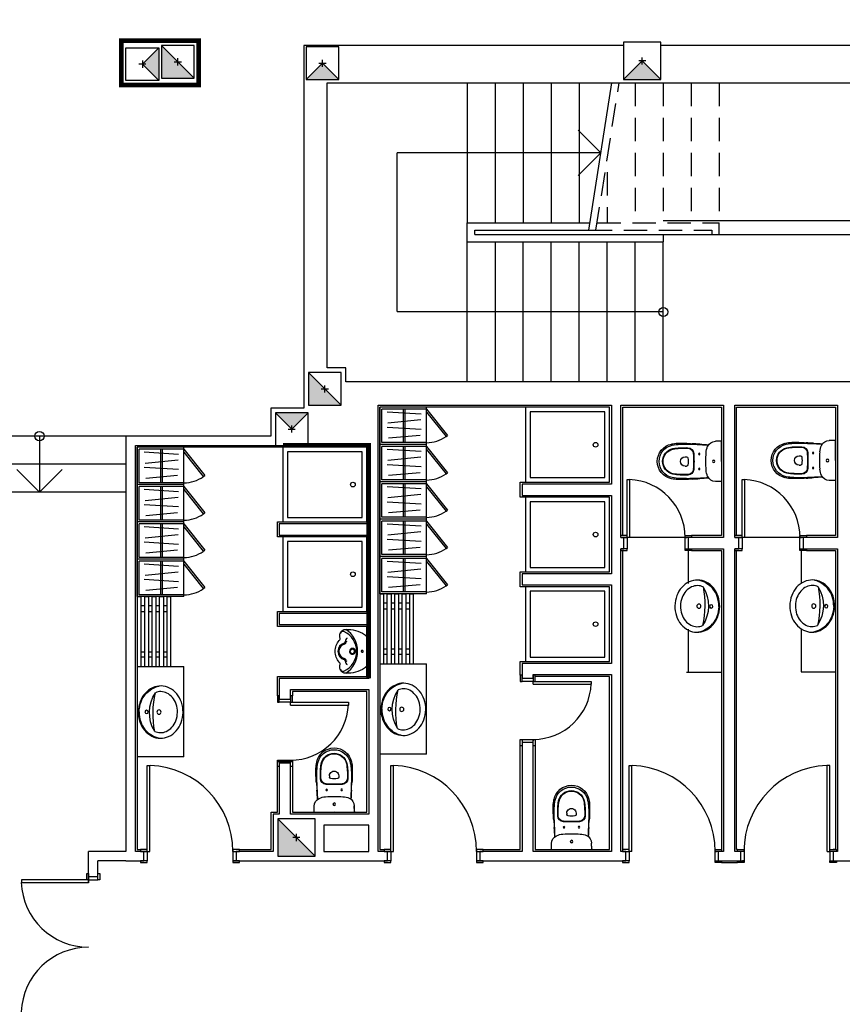
# Model space of a CAD drawing. Units: millimetres. Extents: x 881 to 1700, y -276 to 206.
# Drawn here: x 1164 to 1173, y 123 to 134 of the extents above; entities that cross this region are included whole.
import ezdxf

# ---------------------------------------------------------------- set-up
doc = ezdxf.new("R2010")
doc.units = ezdxf.units.MM
doc.linetypes.add('HIDDEN', pattern=[0.375, 0.25, -0.125])
doc.linetypes.add('TRAZO_Y_PUNTO', pattern=[25.4, 12.7, -6.35, 0, -6.35])

# ---------------------------------------------------------------- blocks, each defined once
blk = doc.blocks.new('AT-IN')
for p, q in [((0, 0), (-0.209, 0)), ((0, 0), (0.209, 0)), ((-0.215, -0.003), (-0.215, -0.064)), ((-0.215, -0.006), (-0.215, -0.067)), ((0.215, -0.003), (0.215, -0.064)), ((0.215, -0.006), (0.215, -0.067)), ((-0.05, -0.391), (-0.05, -0.376)), ((0.05, -0.391), (0.05, -0.376))]:
    blk.add_line(p, q)
for centre, radius in [((0, -0.086), 0.0135), ((-0.08, -0.24), 0.008), ((0.08, -0.24), 0.008)]:
    blk.add_circle(centre, radius)
for centre, radius, start, end in [((-0.209, -0.006), 0.006, 90, 180), ((-0.125, -0.067), 0.09, 180, 245.9848), ((0.125, -0.067), 0.09, 294.0152, 0), ((0.209, -0.006), 0.006, 360, 90), ((14.791, -1.093), 15, 176.3569, 176.7239), ((14.807, -0.849), 15, 177.2953, 177.6147), ((-0.08, 0.033), 0.2, 245.9849, 266.4616), ((0, 1.331), 1.5, 266.4616, 270), ((0, 1.331), 1.5, 270, 273.5384), ((0.08, 0.033), 0.2, 273.5384, 294.0151), ((-14.807, -0.849), 15, 2.3853, 2.7047), ((-14.791, -1.093), 15, 3.2761, 3.6431), ((1.005, -0.427), 1.2, 174.6817, 182.0241), ((-4.675, 0.051), 4.5, 355.3307, 356.3555), ((5.314, -0.475), 5.5, 177.3915, 178.9884), ((-0.082, -0.363), 0.065, 93.2577, 178.8163), ((-0.082, -0.363), 0.06, 93.2577, 178.8163), ((0, -1.796), 1.5, 86.7423, 93.2577), ((0, -1.796), 1.495, 86.7423, 93.2577), ((0.082, -0.363), 0.065, 1.1837, 86.7423), ((0.082, -0.363), 0.06, 1.1837, 86.7423), ((-5.314, -0.475), 5.5, 1.0116, 2.6085), ((4.675, 0.051), 4.5, 183.6445, 184.6693), ((-1.005, -0.427), 1.2, 357.9759, 5.3183), ((1.115, -0.398), 1.3, 179.1057, 182.1231), ((5.314, -0.475), 5.462, 178.8163, 178.9884), ((1.115, -0.398), 1.262, 179.1057, 182.1231), ((5.314, -0.475), 5.457, 178.8163, 178.9884), ((1.115, -0.398), 1.257, 179.1057, 182.1231), ((-0.035, -0.376), 0.015, 97.0541, 180), ((0, -0.391), 0.05, 180, 0), ((0, -0.659), 0.3, 82.9459, 97.0541), ((0.035, -0.376), 0.015, 0, 82.9459), ((-1.115, -0.398), 1.257, 357.8769, 0.8943), ((-5.314, -0.475), 5.457, 1.0116, 1.1837), ((-1.115, -0.398), 1.262, 357.8769, 0.8943), ((-5.314, -0.475), 5.462, 1.0116, 1.1837), ((-1.115, -0.398), 1.3, 357.8769, 0.8943), ((0.205, -0.455), 0.4, 182.0241, 191.8838), ((0.266, -0.434), 0.45, 181.5343, 192.2894), ((0.266, -0.434), 0.412, 181.5343, 192.2894), ((0.266, -0.434), 0.407, 181.5343, 192.2894), ((0, -0.492), 0.14, 192.2894, 270), ((0, -0.492), 0.135, 192.2894, 270), ((0, -0.492), 0.135, 270, 347.7106), ((0, -0.492), 0.14, 270, 347.7106), ((-0.266, -0.434), 0.407, 347.7106, 358.4657), ((-0.266, -0.434), 0.412, 347.7106, 358.4657), ((-0.266, -0.434), 0.45, 347.7106, 358.4657), ((-0.205, -0.455), 0.4, 348.1162, 357.9759), ((0, -0.499), 0.19, 191.8838, 270), ((0, -0.492), 0.178, 192.2894, 270), ((0, -0.492), 0.178, 270, 347.7106), ((0, -0.499), 0.19, 270, 348.1162)]:
    blk.add_arc(centre, radius, start, end)
blk = doc.blocks.new('LAVABO')
blk.add_lwpolyline([(0.28, -0.24, -0.113017), (0.259, -0.33, -0.103369), (0.198, -0.41, -0.092126), (0.109, -0.461, -0.085497), (0, -0.48, -0.085497), (-0.109, -0.461, -0.092126), (-0.198, -0.41, -0.103369), (-0.259, -0.33, -0.113017), (-0.28, -0.24, -0.113017), (-0.259, -0.15, -0.103369), (-0.198, -0.07, -0.092126), (-0.109, -0.019, -0.085497), (0, 0, -0.085497), (0.109, -0.019, -0.092126), (0.198, -0.07, -0.103369), (0.259, -0.15, -0.113017)], format="xyb", close=True)
for points in [[(0, -0.01, 0.085497), (-0.106, -0.028, 0.088222), (-0.188, -0.075, 0.098942)], [(0, -0.01, -0.085497), (0.106, -0.028, -0.088222), (0.188, -0.075, -0.098942)], [(0.22, -0.24, -0.113017), (0.205, -0.304, -0.103369), (0.159, -0.364, -0.092126), (0.089, -0.405, -0.085497), (0, -0.42, -0.085497), (-0.089, -0.405, -0.092126), (-0.159, -0.364, -0.103369), (-0.205, -0.304, -0.113017), (-0.22, -0.24, -0.105724), (-0.207, -0.18, -0.103369)], [(0.207, -0.18, -0.105724), (0.22, -0.24, -0.113017)]]:
    blk.add_lwpolyline(points, format="xyb")
for centre, radius in [((0, -0.09), 0.0175), ((0, -0.223), 0.0225)]:
    blk.add_circle(centre, radius)
for centre, radius, start, end in [((-0.029, -0.276), 0.256, 128.4812, 167.4912), ((0.029, -0.276), 0.256, 12.5088, 51.5188), ((0, -0.508), 0.388, 57.6961, 122.3039), ((0, -1.187), 1.028, 78.3757, 101.6243)]:
    blk.add_arc(centre, radius, start, end)
blk = doc.blocks.new('012304P')
blk.add_lwpolyline([(0, 0), (0.139, 0, -0.259052), (0.182, -0.024, -0.1508), (0.235, -0.226, -0.510627), (0.149, -0.288, 0.270755), (0.115, -0.296, -0.187142), (0, -0.34, -0.187142), (-0.115, -0.296, 0.270755), (-0.149, -0.288, -0.510627), (-0.235, -0.226, -0.1508), (-0.182, -0.024, -0.259052), (-0.139, 0)], format="xyb", close=True)
for centre, radius, start, end in [((-0.001, -0.38), 0.28, 89.8755, 146.7496), ((0, -0.05), 0.0102, 90, 270), ((0, -0.05), 0.0102, 270, 90), ((0.001, -0.38), 0.28, 33.2504, 90.1245), ((-0.001, -0.341), 0.231, 89.6858, 155.5464), ((0, -0.155), 0.0312, 90, 270), ((0, -0.155), 0.023, 90, 270), ((0.001, -0.341), 0.231, 24.4536, 90.3142), ((0, -0.155), 0.0312, 270, 90), ((0, -0.155), 0.023, 270, 90), ((-0.18, -0.256), 0.0335, 161.2025, 248.7958), ((-0.107, -0.184), 0.0451, 217.5015, 267.7203), ((-0.111, -0.253), 0.0242, 23.2605, 86.4228), ((-0.093, -0.21), 0.0141, 199.0265, 265.042), ((-0.111, -0.253), 0.0342, 23.2605, 60.8345), ((0.001, -0.217), 0.093, 196.7314, 269.566), ((0.001, -0.217), 0.083, 196.7314, 269.566), ((-0.001, -0.217), 0.083, 270.434, 343.2686), ((-0.001, -0.217), 0.093, 270.434, 343.2686), ((0.111, -0.253), 0.0342, 119.1655, 156.7395), ((0.111, -0.253), 0.0242, 93.5772, 156.7395), ((0.093, -0.21), 0.0141, 274.958, 340.9735), ((0.107, -0.184), 0.0451, 272.2797, 322.4985), ((0.18, -0.256), 0.0335, 291.2042, 18.7975)]:
    blk.add_arc(centre, radius, start, end)

msp = doc.modelspace()

# ---------------------------------------------------------------- hatches: boundary and pattern name
for points in [[(1165.359, 133.249), (1165.359, 132.899), (1165.709, 132.899)], [(1165.359, 133.249), (1165.359, 132.899), (1165.709, 132.899)], [(1165.359, 133.249), (1165.359, 132.899), (1165.709, 132.899)], [(1165.359, 133.249), (1165.359, 132.899), (1165.709, 132.899)], [(1167.084, 133.059), (1166.909, 132.884), (1167.259, 132.884)], [(1167.084, 133.059), (1166.909, 132.884), (1167.259, 132.884)], [(1167.084, 133.059), (1166.909, 132.884), (1167.259, 132.884)], [(1167.084, 133.059), (1166.909, 132.884), (1167.259, 132.884)], [(1170.509, 133.084), (1170.309, 132.884), (1170.709, 132.884)], [(1170.509, 133.084), (1170.309, 132.884), (1170.709, 132.884)], [(1170.509, 133.084), (1170.309, 132.884), (1170.709, 132.884)], [(1170.509, 133.084), (1170.309, 132.884), (1170.709, 132.884)], [(1166.934, 129.744), (1166.934, 129.394), (1167.284, 129.394)], [(1166.934, 129.744), (1166.934, 129.394), (1167.284, 129.394)], [(1166.929, 129.314), (1166.579, 129.314), (1166.754, 129.139)], [(1166.929, 129.314), (1166.579, 129.314), (1166.754, 129.139)], [(1166.604, 124.964), (1166.604, 124.564), (1167.004, 124.564)], [(1166.604, 124.964), (1166.604, 124.564), (1167.004, 124.564)]]:
    msp.add_hatch(color=256).paths.add_polyline_path(points)
h = msp.add_hatch(color=256)
h.paths.add_polyline_path([(1165.304, 132.899), (1165.329, 132.899), (1165.329, 132.874)])
h.paths.add_polyline_path([(1165.179, 133.024), (1165.179, 133.074), (1165.304, 133.199), (1165.329, 133.199), (1165.329, 132.899), (1165.304, 132.899)])
h.paths.add_polyline_path([(1165.154, 133.049), (1165.179, 133.049), (1165.179, 133.024)])
h.paths.add_polyline_path([(1165.154, 133.049), (1165.179, 133.074), (1165.179, 133.049)])
h.paths.add_polyline_path([(1165.304, 133.199), (1165.329, 133.224), (1165.329, 133.199)])
h = msp.add_hatch(color=256)
h.paths.add_polyline_path([(1165.304, 132.899), (1165.329, 132.899), (1165.329, 132.874)])
h.paths.add_polyline_path([(1165.179, 133.024), (1165.179, 133.074), (1165.304, 133.199), (1165.329, 133.199), (1165.329, 132.899), (1165.304, 132.899)])
h.paths.add_polyline_path([(1165.154, 133.049), (1165.179, 133.049), (1165.179, 133.024)])
h.paths.add_polyline_path([(1165.154, 133.049), (1165.179, 133.074), (1165.179, 133.049)])
h.paths.add_polyline_path([(1165.304, 133.199), (1165.329, 133.224), (1165.329, 133.199)])

# ---------------------------------------------------------------- linework, layer by layer
for p, q in [((1165.709, 132.899), (1165.359, 133.249)), ((1165.709, 132.899), (1165.359, 133.249)), ((1165.709, 132.899), (1165.359, 133.249)), ((1165.709, 132.899), (1165.359, 133.249)), ((1165.329, 133.224), (1165.154, 133.049)), ((1165.329, 133.224), (1165.154, 133.049)), ((1165.192, 133.049), (1165.116, 133.049)), ((1165.192, 133.049), (1165.116, 133.049)), ((1165.154, 133.087), (1165.154, 133.011)), ((1165.154, 133.087), (1165.154, 133.011)), ((1165.154, 133.049), (1165.329, 132.874)), ((1165.154, 133.049), (1165.329, 132.874)), ((1165.496, 133.074), (1165.572, 133.074)), ((1165.496, 133.074), (1165.572, 133.074)), ((1165.496, 133.074), (1165.572, 133.074)), ((1165.496, 133.074), (1165.572, 133.074)), ((1165.534, 133.036), (1165.534, 133.112)), ((1165.534, 133.036), (1165.534, 133.112)), ((1165.534, 133.036), (1165.534, 133.112)), ((1165.534, 133.036), (1165.534, 133.112)), ((1166.909, 132.884), (1167.084, 133.059)), ((1166.909, 132.884), (1167.084, 133.059)), ((1166.909, 132.884), (1167.084, 133.059)), ((1166.909, 132.884), (1167.084, 133.059)), ((1167.046, 133.059), (1167.122, 133.059)), ((1167.046, 133.059), (1167.122, 133.059)), ((1167.046, 133.059), (1167.122, 133.059)), ((1167.046, 133.059), (1167.122, 133.059)), ((1167.084, 133.021), (1167.084, 133.097)), ((1167.084, 133.021), (1167.084, 133.097)), ((1167.084, 133.021), (1167.084, 133.097)), ((1167.084, 133.021), (1167.084, 133.097)), ((1167.084, 133.059), (1167.259, 132.884)), ((1167.084, 133.059), (1167.259, 132.884)), ((1167.084, 133.059), (1167.259, 132.884)), ((1167.084, 133.059), (1167.259, 132.884)), ((1170.309, 132.884), (1170.509, 133.084)), ((1170.309, 132.884), (1170.509, 133.084)), ((1170.309, 132.884), (1170.509, 133.084)), ((1170.309, 132.884), (1170.509, 133.084)), ((1170.547, 133.084), (1170.471, 133.084)), ((1170.547, 133.084), (1170.471, 133.084)), ((1170.547, 133.084), (1170.471, 133.084)), ((1170.547, 133.084), (1170.471, 133.084)), ((1170.509, 133.046), (1170.509, 133.122)), ((1170.509, 133.046), (1170.509, 133.122)), ((1170.509, 133.046), (1170.509, 133.122)), ((1170.509, 133.046), (1170.509, 133.122)), ((1170.509, 133.084), (1170.709, 132.884)), ((1170.509, 133.084), (1170.709, 132.884)), ((1170.509, 133.084), (1170.709, 132.884)), ((1170.509, 133.084), (1170.709, 132.884)), ((1168.634, 132.849), (1168.634, 131.349)), ((1168.934, 132.849), (1168.934, 131.349)), ((1169.234, 132.849), (1169.234, 131.349)), ((1169.534, 132.849), (1169.534, 131.349)), ((1169.834, 132.849), (1169.834, 131.349)), ((1170.066, 132.099), (1169.823, 132.342)), ((1170.067, 132.099), (1167.884, 132.099)), ((1167.884, 130.399), (1167.884, 132.099)), ((1170.066, 132.099), (1169.823, 131.856)), ((1168.634, 131.349), (1169.951, 131.349)), ((1168.634, 131.144), (1168.634, 131.349)), ((1170.734, 131.374), (1173.784, 131.374)), ((1168.714, 131.269), (1169.936, 131.269)), ((1168.714, 131.224), (1168.714, 131.269)), ((1168.634, 131.144), (1170.734, 131.144)), ((1168.634, 129.644), (1168.634, 131.144)), ((1168.714, 131.224), (1170.734, 131.224)), ((1168.934, 131.144), (1168.934, 129.644)), ((1169.234, 129.644), (1169.234, 131.144)), ((1169.534, 129.644), (1169.534, 131.144)), ((1169.834, 129.644), (1169.834, 131.144)), ((1170.134, 129.644), (1170.134, 131.144)), ((1170.434, 129.644), (1170.434, 131.144)), ((1170.734, 131.224), (1170.734, 131.144)), ((1170.734, 131.224), (1173.934, 131.224)), ((1170.734, 129.644), (1170.734, 131.144)), ((1170.734, 130.394), (1167.884, 130.394)), ((1166.934, 129.744), (1167.284, 129.394)), ((1166.934, 129.744), (1167.284, 129.394)), ((1167.071, 129.569), (1167.147, 129.569)), ((1167.071, 129.569), (1167.147, 129.569)), ((1167.109, 129.531), (1167.109, 129.607)), ((1167.109, 129.531), (1167.109, 129.607)), ((1168.199, 129.374), (1167.699, 129.374)), ((1167.699, 128.974), (1167.699, 129.374)), ((1168.199, 129.354), (1167.719, 129.354)), ((1167.719, 128.994), (1167.719, 129.354)), ((1167.953, 128.996), (1167.953, 129.356)), ((1167.969, 128.994), (1167.969, 129.354)), ((1168.199, 128.974), (1168.199, 129.374)), ((1168.199, 129.354), (1168.423, 129.072)), ((1169.259, 129.374), (1169.259, 128.569)), ((1166.579, 129.314), (1166.754, 129.139)), ((1166.579, 129.314), (1166.754, 129.139)), ((1166.754, 129.139), (1166.929, 129.314)), ((1166.754, 129.139), (1166.929, 129.314)), ((1167.775, 129.324), (1168.14, 129.302)), ((1168.138, 129.237), (1167.783, 129.202)), ((1168.199, 129.322), (1168.407, 129.06)), ((1166.716, 129.139), (1166.792, 129.139)), ((1166.716, 129.139), (1166.792, 129.139)), ((1166.754, 129.101), (1166.754, 129.177)), ((1166.754, 129.101), (1166.754, 129.177)), ((1167.775, 129.16), (1168.14, 129.138)), ((1164.052, 129.064), (1164.052, 128.464)), ((1167.79, 129.045), (1168.129, 129.074)), ((1168.407, 129.06), (1168.423, 129.072)), ((1165.599, 128.944), (1165.099, 128.944)), ((1165.099, 128.544), (1165.099, 128.944)), ((1165.599, 128.924), (1165.119, 128.924)), ((1165.119, 128.564), (1165.119, 128.924)), ((1165.353, 128.566), (1165.353, 128.926)), ((1165.369, 128.564), (1165.369, 128.924)), ((1165.599, 128.544), (1165.599, 128.944)), ((1165.599, 128.924), (1165.823, 128.642)), ((1166.659, 128.944), (1166.659, 128.144)), ((1168.199, 128.974), (1167.699, 128.974)), ((1167.699, 128.574), (1167.699, 128.974)), ((1168.199, 128.974), (1167.699, 128.974)), ((1168.199, 128.994), (1167.719, 128.994)), ((1168.199, 128.954), (1167.719, 128.954)), ((1167.719, 128.594), (1167.719, 128.954)), ((1167.775, 128.924), (1168.14, 128.902)), ((1167.953, 128.596), (1167.953, 128.956)), ((1167.969, 128.594), (1167.969, 128.954)), ((1168.199, 128.574), (1168.199, 128.974)), ((1168.199, 128.954), (1168.423, 128.672)), ((1168.199, 128.922), (1168.407, 128.66)), ((1165.175, 128.894), (1165.54, 128.872)), ((1165.538, 128.807), (1165.183, 128.772)), ((1165.599, 128.892), (1165.807, 128.63)), ((1168.138, 128.837), (1167.783, 128.802)), ((1164.052, 128.464), (1163.809, 128.707)), ((1164.052, 128.464), (1164.295, 128.707)), ((1165.175, 128.73), (1165.54, 128.708)), ((1167.775, 128.76), (1168.14, 128.738)), ((1165.19, 128.615), (1165.529, 128.644)), ((1165.807, 128.63), (1165.823, 128.642)), ((1168.199, 128.594), (1167.719, 128.594)), ((1167.79, 128.645), (1168.129, 128.674)), ((1168.407, 128.66), (1168.423, 128.672)), ((1170.347, 127.978), (1170.347, 128.598)), ((1170.347, 128.598), (1170.377, 128.598)), ((1170.377, 127.978), (1170.377, 128.598)), ((1171.578, 127.978), (1171.578, 128.598)), ((1171.578, 128.598), (1171.608, 128.598)), ((1171.608, 127.978), (1171.608, 128.598)), ((1165.599, 128.544), (1165.099, 128.544)), ((1165.099, 128.144), (1165.099, 128.544)), ((1165.599, 128.544), (1165.099, 128.544)), ((1165.599, 128.564), (1165.119, 128.564)), ((1165.599, 128.524), (1165.119, 128.524)), ((1165.119, 128.164), (1165.119, 128.524)), ((1165.175, 128.494), (1165.54, 128.472)), ((1165.353, 128.166), (1165.353, 128.526)), ((1165.369, 128.164), (1165.369, 128.524)), ((1165.599, 128.144), (1165.599, 128.544)), ((1165.599, 128.524), (1165.823, 128.242)), ((1165.599, 128.492), (1165.807, 128.23)), ((1168.199, 128.574), (1167.699, 128.574)), ((1167.699, 128.174), (1167.699, 128.574)), ((1168.199, 128.574), (1167.699, 128.574)), ((1168.199, 128.554), (1167.719, 128.554)), ((1167.719, 128.194), (1167.719, 128.554)), ((1167.775, 128.524), (1168.14, 128.502)), ((1167.953, 128.196), (1167.953, 128.556)), ((1167.969, 128.194), (1167.969, 128.554)), ((1168.199, 128.174), (1168.199, 128.574)), ((1168.199, 128.554), (1168.423, 128.272)), ((1168.199, 128.522), (1168.407, 128.26)), ((1165.538, 128.407), (1165.183, 128.372)), ((1168.138, 128.437), (1167.783, 128.402)), ((1169.259, 128.409), (1169.259, 127.609)), ((1165.175, 128.33), (1165.54, 128.308)), ((1167.775, 128.36), (1168.14, 128.338)), ((1165.19, 128.215), (1165.529, 128.244)), ((1165.807, 128.23), (1165.823, 128.242)), ((1168.199, 128.174), (1167.699, 128.174)), ((1167.699, 127.774), (1167.699, 128.174)), ((1168.199, 128.174), (1167.699, 128.174)), ((1168.199, 128.194), (1167.719, 128.194)), ((1167.79, 128.245), (1168.129, 128.274)), ((1168.199, 127.774), (1168.199, 128.174)), ((1168.407, 128.26), (1168.423, 128.272)), ((1165.599, 128.144), (1165.099, 128.144)), ((1165.099, 127.744), (1165.099, 128.144)), ((1165.599, 128.144), (1165.099, 128.144)), ((1165.599, 128.164), (1165.119, 128.164)), ((1165.599, 128.124), (1165.119, 128.124)), ((1165.119, 127.764), (1165.119, 128.124)), ((1165.175, 128.094), (1165.54, 128.072)), ((1165.353, 127.766), (1165.353, 128.126)), ((1165.369, 127.764), (1165.369, 128.124)), ((1165.599, 127.744), (1165.599, 128.144)), ((1165.599, 128.124), (1165.823, 127.842)), ((1165.599, 128.092), (1165.807, 127.83)), ((1168.199, 128.154), (1167.719, 128.154)), ((1167.719, 127.794), (1167.719, 128.154)), ((1167.775, 128.124), (1168.14, 128.102)), ((1167.953, 127.796), (1167.953, 128.156)), ((1167.969, 127.794), (1167.969, 128.154)), ((1168.199, 128.154), (1168.423, 127.872)), ((1168.199, 128.122), (1168.407, 127.86)), ((1165.538, 128.007), (1165.183, 127.972)), ((1166.659, 127.984), (1166.659, 127.184)), ((1167.775, 127.96), (1168.14, 127.938)), ((1168.138, 128.037), (1167.783, 128.002)), ((1170.377, 127.978), (1170.347, 127.978)), ((1170.347, 127.978), (1170.347, 127.858)), ((1170.967, 127.858), (1170.967, 127.978)), ((1170.967, 127.978), (1170.985, 127.978)), ((1171.608, 127.978), (1171.578, 127.978)), ((1171.578, 127.978), (1171.578, 127.858)), ((1172.198, 127.858), (1172.198, 127.978)), ((1172.198, 127.978), (1172.216, 127.978)), ((1165.175, 127.93), (1165.54, 127.908)), ((1167.79, 127.845), (1168.129, 127.874)), ((1168.407, 127.86), (1168.423, 127.872)), ((1170.347, 127.858), (1170.297, 127.858)), ((1170.967, 127.858), (1170.985, 127.858)), ((1171.578, 127.858), (1171.528, 127.858)), ((1172.198, 127.858), (1172.216, 127.858)), ((1165.599, 127.764), (1165.119, 127.764)), ((1165.19, 127.815), (1165.529, 127.844)), ((1165.807, 127.83), (1165.823, 127.842)), ((1168.199, 127.774), (1167.699, 127.774)), ((1167.699, 127.374), (1167.699, 127.774)), ((1168.199, 127.774), (1167.699, 127.774)), ((1168.199, 127.794), (1167.719, 127.794)), ((1168.199, 127.754), (1167.719, 127.754)), ((1167.719, 127.394), (1167.719, 127.754)), ((1167.953, 127.396), (1167.953, 127.756)), ((1167.969, 127.394), (1167.969, 127.754)), ((1168.199, 127.374), (1168.199, 127.774)), ((1168.199, 127.754), (1168.423, 127.472)), ((1171.001, 127.838), (1171.001, 127.485)), ((1172.212, 127.839), (1172.212, 127.486)), ((1165.599, 127.744), (1165.099, 127.744)), ((1165.099, 127.344), (1165.099, 127.744)), ((1165.599, 127.744), (1165.099, 127.744)), ((1165.599, 127.724), (1165.119, 127.724)), ((1165.119, 127.364), (1165.119, 127.724)), ((1165.175, 127.694), (1165.54, 127.672)), ((1165.353, 127.366), (1165.353, 127.726)), ((1165.369, 127.364), (1165.369, 127.724)), ((1165.599, 127.344), (1165.599, 127.744)), ((1165.599, 127.724), (1165.823, 127.442)), ((1165.599, 127.692), (1165.807, 127.43)), ((1167.775, 127.724), (1168.14, 127.701)), ((1168.199, 127.722), (1168.407, 127.46)), ((1165.538, 127.607), (1165.183, 127.572)), ((1167.775, 127.56), (1168.14, 127.538)), ((1168.138, 127.637), (1167.783, 127.602)), ((1165.175, 127.53), (1165.54, 127.508)), ((1165.19, 127.415), (1165.529, 127.444)), ((1165.807, 127.43), (1165.823, 127.442)), ((1167.79, 127.445), (1168.129, 127.474)), ((1168.407, 127.46), (1168.423, 127.472)), ((1169.259, 127.449), (1169.259, 126.649)), ((1165.599, 127.344), (1165.099, 127.344)), ((1165.099, 127.344, 0), (1165.139, 127.344, 0)), ((1165.099, 127.344, 0), (1165.099, 126.594, 0)), ((1165.599, 127.364), (1165.119, 127.364)), ((1165.139, 127.344, 0), (1165.139, 126.594, 0)), ((1165.179, 126.594, 0), (1165.179, 127.344, 0)), ((1165.179, 127.344, 0), (1165.219, 127.344, 0)), ((1165.219, 127.344, 0), (1165.219, 126.594, 0)), ((1165.259, 126.594, 0), (1165.259, 127.344, 0)), ((1165.259, 127.344, 0), (1165.299, 127.344, 0)), ((1165.299, 127.344, 0), (1165.299, 126.594, 0)), ((1165.339, 126.594, 0), (1165.339, 127.344, 0)), ((1165.339, 127.344, 0), (1165.379, 127.344, 0)), ((1165.379, 127.344, 0), (1165.379, 126.594, 0)), ((1165.419, 126.594, 0), (1165.419, 127.344, 0)), ((1165.419, 127.344, 0), (1165.459, 127.344, 0)), ((1165.459, 126.594, 0), (1165.459, 127.344, 0)), ((1167.698, 127.374, 0), (1167.738, 127.374, 0)), ((1167.698, 127.374, 0), (1167.698, 126.624, 0)), ((1168.199, 127.374), (1167.699, 127.374)), ((1168.199, 127.394), (1167.719, 127.394)), ((1167.738, 127.374, 0), (1167.738, 126.624, 0)), ((1167.778, 126.624, 0), (1167.778, 127.374, 0)), ((1167.778, 127.374, 0), (1167.818, 127.374, 0)), ((1167.818, 127.374, 0), (1167.818, 126.624, 0)), ((1167.858, 126.624, 0), (1167.858, 127.374, 0)), ((1167.858, 127.374, 0), (1167.898, 127.374, 0)), ((1167.898, 127.374, 0), (1167.898, 126.624, 0)), ((1167.938, 126.624, 0), (1167.938, 127.374, 0)), ((1167.938, 127.374, 0), (1167.978, 127.374, 0)), ((1167.978, 127.374, 0), (1167.978, 126.624, 0)), ((1168.018, 126.624, 0), (1168.018, 127.374, 0)), ((1168.018, 127.374, 0), (1168.058, 127.374, 0)), ((1168.058, 126.624, 0), (1168.058, 127.374, 0)), ((1165.179, 127.244, 0), (1165.139, 127.244, 0)), ((1165.259, 127.244, 0), (1165.219, 127.244, 0)), ((1165.339, 127.244, 0), (1165.299, 127.244, 0)), ((1165.419, 127.244, 0), (1165.379, 127.244, 0)), ((1167.778, 127.274, 0), (1167.738, 127.274, 0)), ((1167.858, 127.274, 0), (1167.818, 127.274, 0)), ((1167.938, 127.274, 0), (1167.898, 127.274, 0)), ((1168.018, 127.274, 0), (1167.978, 127.274, 0)), ((1165.139, 127.184, 0), (1165.179, 127.184, 0)), ((1165.219, 127.184, 0), (1165.259, 127.184, 0)), ((1165.299, 127.184, 0), (1165.339, 127.184, 0)), ((1165.379, 127.184, 0), (1165.419, 127.184, 0)), ((1167.738, 127.214, 0), (1167.778, 127.214, 0)), ((1167.818, 127.214, 0), (1167.858, 127.214, 0)), ((1167.898, 127.214, 0), (1167.938, 127.214, 0)), ((1167.978, 127.214, 0), (1168.018, 127.214, 0)), ((1171.001, 126.997), (1171.001, 126.536)), ((1172.212, 126.998), (1172.212, 126.537)), ((1165.139, 126.754, 0), (1165.179, 126.754, 0)), ((1165.179, 126.694, 0), (1165.139, 126.694, 0)), ((1165.219, 126.754, 0), (1165.259, 126.754, 0)), ((1165.259, 126.694, 0), (1165.219, 126.694, 0)), ((1165.299, 126.754, 0), (1165.339, 126.754, 0)), ((1165.339, 126.694, 0), (1165.299, 126.694, 0)), ((1165.379, 126.754, 0), (1165.419, 126.754, 0)), ((1165.419, 126.694, 0), (1165.379, 126.694, 0)), ((1167.738, 126.784, 0), (1167.778, 126.784, 0)), ((1167.778, 126.724, 0), (1167.738, 126.724, 0)), ((1167.818, 126.784, 0), (1167.858, 126.784, 0)), ((1167.858, 126.724, 0), (1167.818, 126.724, 0)), ((1167.898, 126.784, 0), (1167.938, 126.784, 0)), ((1167.938, 126.724, 0), (1167.898, 126.724, 0)), ((1167.978, 126.784, 0), (1168.018, 126.784, 0)), ((1168.018, 126.724, 0), (1167.978, 126.724, 0)), ((1165.099, 126.594), (1165.599, 126.594)), ((1165.099, 126.594, 0), (1165.139, 126.594, 0)), ((1165.179, 126.594, 0), (1165.219, 126.594, 0)), ((1165.259, 126.594, 0), (1165.299, 126.594, 0)), ((1165.339, 126.594, 0), (1165.379, 126.594, 0)), ((1165.419, 126.594, 0), (1165.459, 126.594, 0)), ((1165.599, 125.628), (1165.599, 126.594)), ((1167.698, 126.624, 0), (1167.738, 126.624, 0)), ((1167.699, 126.624), (1168.199, 126.624)), ((1167.778, 126.624, 0), (1167.818, 126.624, 0)), ((1167.858, 126.624, 0), (1167.898, 126.624, 0)), ((1167.938, 126.624, 0), (1167.978, 126.624, 0)), ((1168.018, 126.624, 0), (1168.058, 126.624, 0)), ((1168.199, 125.658), (1168.199, 126.624)), ((1169.221, 126.435), (1169.221, 126.485)), ((1170.981, 126.536), (1171.359, 126.536)), ((1172.212, 126.537), (1172.579, 126.537)), ((1169.341, 126.435), (1169.221, 126.435)), ((1169.341, 126.435), (1169.961, 126.435)), ((1169.341, 126.405), (1169.341, 126.435)), ((1169.341, 126.405), (1169.961, 126.405)), ((1169.961, 126.435), (1169.961, 126.405)), ((1166.741, 126.213), (1166.621, 126.213)), ((1166.741, 126.213), (1167.361, 126.213)), ((1166.741, 126.183), (1166.741, 126.213)), ((1166.741, 126.183), (1167.361, 126.183)), ((1167.361, 126.213), (1167.361, 126.183)), ((1169.221, 125.815), (1169.341, 125.815)), ((1169.221, 125.815), (1169.221, 125.798)), ((1169.341, 125.815), (1169.341, 125.798)), ((1168.199, 125.658), (1167.699, 125.658)), ((1165.599, 125.628), (1165.099, 125.628)), ((1165.204, 125.534), (1165.235, 125.534)), ((1165.204, 124.614), (1165.204, 125.534)), ((1165.235, 124.614), (1165.235, 125.534)), ((1166.621, 125.593), (1166.741, 125.593)), ((1166.621, 125.593), (1166.621, 125.576)), ((1166.741, 125.593), (1166.741, 125.576)), ((1167.814, 124.614), (1167.814, 125.534)), ((1167.814, 125.534), (1167.845, 125.534)), ((1167.845, 124.614), (1167.845, 125.534)), ((1170.368, 125.534), (1170.398, 125.534)), ((1170.368, 124.614), (1170.368, 125.534)), ((1170.398, 124.614), (1170.398, 125.534)), ((1172.519, 125.534), (1172.489, 125.534)), ((1172.489, 124.614), (1172.489, 125.534)), ((1172.519, 124.614), (1172.519, 125.534)), ((1166.604, 124.964), (1167.004, 124.564)), ((1166.604, 124.964), (1167.004, 124.564)), ((1166.804, 124.726), (1166.804, 124.802)), ((1166.804, 124.726), (1166.804, 124.802)), ((1166.842, 124.764), (1166.766, 124.764)), ((1166.842, 124.764), (1166.766, 124.764)), ((1165.204, 124.614), (1165.154, 124.614)), ((1165.204, 124.614), (1165.204, 124.514)), ((1165.204, 124.614), (1165.235, 124.614)), ((1166.124, 124.614), (1166.124, 124.514)), ((1166.124, 124.614), (1166.174, 124.614)), ((1167.814, 124.614), (1167.764, 124.614)), ((1167.814, 124.614), (1167.814, 124.514)), ((1167.814, 124.614), (1167.845, 124.614)), ((1168.734, 124.614), (1168.734, 124.514)), ((1168.734, 124.614), (1168.784, 124.614)), ((1170.398, 124.614), (1170.368, 124.614)), ((1170.368, 124.614), (1170.368, 124.514)), ((1171.288, 124.514), (1171.288, 124.614)), ((1171.288, 124.614), (1171.305, 124.614)), ((1171.599, 124.614), (1171.582, 124.614)), ((1171.599, 124.614), (1171.599, 124.514)), ((1172.489, 124.614), (1172.519, 124.614)), ((1172.519, 124.614), (1172.519, 124.514)), ((1165.204, 124.514), (1165.154, 124.514)), ((1166.124, 124.514), (1166.174, 124.514)), ((1167.814, 124.514), (1167.764, 124.514)), ((1168.734, 124.514), (1168.784, 124.514)), ((1170.368, 124.514), (1170.318, 124.514)), ((1171.288, 124.514), (1171.305, 124.514)), ((1171.599, 124.514), (1171.582, 124.514)), ((1172.519, 124.514), (1172.569, 124.514)), ((1163.858, 124.309), (1163.858, 124.279)), ((1164.578, 124.309), (1163.858, 124.309)), ((1164.578, 124.279), (1163.858, 124.279)), ((1164.578, 124.309), (1164.578, 124.359)), ((1164.578, 124.309), (1164.678, 124.309)), ((1164.578, 124.309), (1164.578, 124.279)), ((1164.678, 124.309), (1164.678, 124.359))]:
    msp.add_line(p, q)
at = {"linetype": 'ByBlock'}
for p, q in [((1167.134, 129.794), (1167.134, 132.849)), ((1167.134, 132.849), (1173.784, 132.849)), ((1167.334, 129.794), (1167.134, 129.794)), ((1167.334, 129.644), (1167.334, 129.794)), ((1172.834, 129.644), (1167.334, 129.644)), ((1164.979, 129.064), (1163.124, 129.064)), ((1164.979, 128.764), (1163.124, 128.764)), ((1164.979, 128.464), (1163.124, 128.464)), ((1164.979, 124.614), (1164.578, 124.614)), ((1164.578, 124.279), (1164.578, 124.614)), ((1164.979, 124.514), (1164.678, 124.514)), ((1164.678, 124.309), (1164.678, 124.514)), ((1164.578, 124.344), (1164.678, 124.344))]:
    msp.add_line(p, q, dxfattribs=at)
at = {"linetype": 'TRAZO_Y_PUNTO'}
msp.add_line((1169.936, 131.269), (1170.184, 132.849), dxfattribs=at)
at = {"linetype": 'HIDDEN'}
for p, q in [((1170.013, 131.269), (1170.261, 132.849)), ((1170.434, 132.849), (1170.434, 131.349)), ((1170.734, 132.849), (1170.734, 131.349)), ((1171.034, 132.849), (1171.034, 131.349)), ((1171.334, 132.849), (1171.334, 131.349)), ((1170.134, 131.892), (1170.134, 131.349)), ((1170.029, 131.349), (1171.334, 131.349)), ((1171.334, 131.224), (1171.334, 131.349)), ((1169.936, 131.269), (1171.254, 131.269)), ((1171.254, 131.269), (1171.254, 131.224)), ((1170.734, 131.224), (1171.334, 131.224))]:
    msp.add_line(p, q, dxfattribs=at)
at = {"linetype": 'ByBlock'}
for points in [[(1176.584, 133.525), (1176.584, 133.299), (1176.284, 133.299), (1176.284, 133.249), (1170.709, 133.249), (1170.709, 133.284), (1170.309, 133.284), (1170.309, 133.249), (1166.884, 133.249), (1166.884, 129.364), (1166.529, 129.364), (1166.529, 129.064), (1164.979, 129.064), (1164.979, 124.614)], [(1176.584, 133.299), (1176.284, 133.299), (1176.284, 133.249), (1170.709, 133.249), (1170.709, 133.284), (1170.309, 133.284), (1170.309, 133.249), (1166.884, 133.249), (1166.884, 129.364), (1166.529, 129.364), (1166.529, 129.064), (1164.979, 129.064), (1164.979, 124.614)], [(1164.979, 124.514), (1165.169, 124.514), (1165.169, 124.614), (1165.079, 124.614), (1165.079, 128.964), (1167.579, 128.964), (1167.579, 128.124), (1166.621, 128.124), (1166.621, 128.004), (1167.579, 128.004), (1167.579, 127.164), (1166.621, 127.164), (1166.621, 127.044), (1167.579, 127.044), (1167.579, 126.468), (1166.621, 126.468), (1166.621, 126.247), (1166.741, 126.247), (1166.741, 126.348), (1167.579, 126.348), (1167.579, 125.014), (1166.741, 125.014), (1166.741, 125.559), (1166.621, 125.559), (1166.621, 125.014), (1166.554, 125.014), (1166.554, 124.614), (1166.159, 124.614), (1166.159, 124.514), (1167.779, 124.514), (1167.779, 124.614), (1167.679, 124.614), (1167.679, 129.394), (1170.179, 129.394), (1170.179, 128.549), (1169.221, 128.549), (1169.221, 128.429), (1170.179, 128.429), (1170.179, 127.589), (1169.221, 127.589), (1169.221, 127.469), (1170.179, 127.469), (1170.179, 126.629), (1169.221, 126.629), (1169.221, 126.47), (1169.341, 126.47), (1169.341, 126.509), (1170.179, 126.509), (1170.179, 124.614), (1169.341, 124.614), (1169.341, 125.781), (1169.221, 125.781), (1169.221, 124.614), (1168.769, 124.614), (1168.769, 124.514), (1170.333, 124.514), (1170.333, 124.614), (1170.279, 124.614), (1170.279, 127.858)], [(1170.279, 127.978), (1170.279, 129.394), (1171.379, 129.394)], [(1171.379, 129.394), (1171.379, 127.978), (1171.001, 127.978), (1171.001, 127.858), (1171.379, 127.858), (1171.379, 124.614), (1171.323, 124.614), (1171.323, 124.514), (1171.564, 124.514), (1171.564, 124.614), (1171.499, 124.614), (1171.499, 127.858), (1171.543, 127.858), (1171.543, 127.978), (1171.499, 127.978), (1171.499, 129.394)], [(1171.499, 129.394), (1172.599, 129.394), (1172.599, 128.914), (1172.599, 128.914), (1172.599, 127.978)], [(1170.279, 127.858), (1170.312, 127.858), (1170.312, 127.978), (1170.279, 127.978)], [(1172.599, 127.978), (1172.232, 127.978), (1172.232, 127.858), (1172.599, 127.858)], [(1172.599, 127.858), (1172.599, 124.614), (1172.554, 124.614), (1172.554, 124.514), (1173.199, 124.514)]]:
    msp.add_lwpolyline(points, dxfattribs=at)
at = {"linetype": 'ByBlock', "const_width": 0.05}
msp.add_lwpolyline([(1164.929, 133.299), (1165.759, 133.299), (1165.759, 132.824), (1164.929, 132.824)], close=True, dxfattribs=at)
at = {"linetype": 'ByBlock'}
for points in [[(1165.759, 133.299), (1164.929, 133.299), (1164.929, 132.824), (1165.759, 132.824)], [(1170.279, 129.394), (1171.379, 129.394), (1171.379, 127.978), (1170.279, 127.978)], [(1171.499, 129.394), (1172.599, 129.394), (1172.599, 127.978), (1171.499, 127.978)]]:
    msp.add_lwpolyline(points, close=True, dxfattribs=at)
for points in [[(1165.359, 132.899), (1165.709, 132.899), (1165.709, 133.249), (1165.359, 133.249)], [(1165.359, 132.899), (1165.709, 132.899), (1165.709, 133.249), (1165.359, 133.249)], [(1165.359, 132.899), (1165.709, 132.899), (1165.709, 133.249), (1165.359, 133.249)], [(1165.359, 132.899), (1165.709, 132.899), (1165.709, 133.249), (1165.359, 133.249)], [(1166.909, 132.884), (1167.259, 132.884), (1167.259, 133.234), (1166.909, 133.234)], [(1166.909, 132.884), (1167.259, 132.884), (1167.259, 133.234), (1166.909, 133.234)], [(1166.909, 132.884), (1167.259, 132.884), (1167.259, 133.234), (1166.909, 133.234)], [(1166.909, 132.884), (1167.259, 132.884), (1167.259, 133.234), (1166.909, 133.234)], [(1170.709, 132.884), (1170.709, 133.284), (1170.309, 133.284), (1170.309, 132.884)], [(1170.709, 132.884), (1170.709, 133.284), (1170.309, 133.284), (1170.309, 132.884)], [(1170.709, 132.884), (1170.709, 133.284), (1170.309, 133.284), (1170.309, 132.884)], [(1170.709, 132.884), (1170.709, 133.284), (1170.309, 133.284), (1170.309, 132.884)], [(1165.329, 133.224), (1165.329, 132.874), (1164.979, 132.874), (1164.979, 133.224)], [(1165.329, 133.224), (1165.329, 132.874), (1164.979, 132.874), (1164.979, 133.224)], [(1166.934, 129.394), (1167.284, 129.394), (1167.284, 129.744), (1166.934, 129.744)], [(1166.934, 129.394), (1167.284, 129.394), (1167.284, 129.744), (1166.934, 129.744)], [(1166.579, 128.964), (1166.929, 128.964), (1166.929, 129.314), (1166.579, 129.314)], [(1166.579, 128.964), (1166.929, 128.964), (1166.929, 129.314), (1166.579, 129.314)], [(1170.967, 127.998), (1171.037, 127.998), (1171.037, 127.978), (1170.967, 127.978)], [(1172.198, 127.998), (1172.268, 127.998), (1172.268, 127.978), (1172.198, 127.978)], [(1170.967, 127.858), (1171.037, 127.858), (1171.037, 127.838), (1170.967, 127.838)], [(1172.198, 127.858), (1172.268, 127.858), (1172.268, 127.838), (1172.198, 127.838)], [(1169.221, 125.815), (1169.221, 125.745), (1169.201, 125.745), (1169.201, 125.815)], [(1169.361, 125.815), (1169.361, 125.745), (1169.341, 125.745), (1169.341, 125.815)], [(1166.621, 125.593), (1166.621, 125.523), (1166.601, 125.523), (1166.601, 125.593)], [(1166.761, 125.593), (1166.761, 125.523), (1166.741, 125.523), (1166.741, 125.593)], [(1167.004, 124.564), (1167.004, 124.964), (1166.604, 124.964), (1166.604, 124.564)], [(1167.004, 124.564), (1167.004, 124.964), (1166.604, 124.964), (1166.604, 124.564)], [(1164.578, 124.379), (1164.578, 124.309), (1164.558, 124.309), (1164.558, 124.379)], [(1164.698, 124.379), (1164.698, 124.309), (1164.678, 124.309), (1164.678, 124.379)]]:
    msp.add_lwpolyline(points, close=True)
at = {"elevation": 0}
for points in [[(1169.201, 126.503), (1169.201, 126.649), (1170.159, 126.649), (1170.159, 127.449), (1169.201, 127.449), (1169.201, 127.609), (1170.159, 127.609), (1170.159, 128.409), (1169.201, 128.409), (1169.201, 128.569), (1170.159, 128.569), (1170.159, 129.374), (1167.699, 129.374), (1167.699, 124.634), (1167.744, 124.634)], [(1166.601, 126.281), (1166.601, 126.281), (1166.601, 126.488), (1167.559, 126.488), (1167.559, 127.024), (1166.601, 127.024), (1166.601, 127.184), (1167.559, 127.184), (1167.559, 127.984), (1166.601, 127.984), (1166.601, 128.144), (1167.559, 128.144), (1167.559, 128.944), (1165.099, 128.944), (1165.099, 124.634), (1165.134, 124.634)], [(1169.361, 125.745), (1169.361, 124.634), (1170.159, 124.634), (1170.159, 126.489), (1169.361, 126.489), (1169.361, 126.503)], [(1166.194, 124.634), (1166.534, 124.634), (1166.534, 125.034), (1166.601, 125.034), (1166.601, 125.579), (1166.761, 125.579), (1166.761, 125.034), (1167.559, 125.034), (1167.559, 126.328), (1166.761, 126.328), (1166.761, 126.281)], [(1168.804, 124.634), (1169.201, 124.634), (1169.201, 125.745)]]:
    msp.add_lwpolyline(points, dxfattribs=at)
for points in [[(1170.332, 127.998), (1170.299, 127.998), (1170.299, 129.374), (1171.359, 129.374), (1171.359, 127.998), (1171.037, 127.998)], [(1171.519, 127.998), (1171.519, 129.374), (1172.579, 129.374), (1172.579, 128.914), (1172.579, 127.998), (1172.268, 127.998)], [(1170.279, 127.978), (1170.347, 127.978), (1170.347, 127.998), (1170.279, 127.998)], [(1171.499, 127.978), (1171.578, 127.978), (1171.578, 127.998), (1171.499, 127.998)], [(1170.279, 127.838), (1170.347, 127.838), (1170.347, 127.858), (1170.279, 127.858)], [(1171.499, 127.838), (1171.578, 127.838), (1171.578, 127.858), (1171.499, 127.858)], [(1170.333, 124.634), (1170.299, 124.634), (1170.299, 127.838), (1170.332, 127.838)], [(1171.037, 127.838), (1171.359, 127.838), (1171.359, 124.634), (1171.358, 124.634)], [(1171.529, 124.634), (1171.519, 124.634), (1171.519, 127.838)], [(1172.268, 127.838), (1172.579, 127.838), (1172.579, 124.634), (1172.554, 124.634)], [(1169.201, 126.503), (1169.201, 126.435), (1169.221, 126.435), (1169.221, 126.503), (1169.201, 126.503)], [(1169.341, 126.503), (1169.341, 126.435), (1169.361, 126.435), (1169.361, 126.503), (1169.341, 126.503)], [(1166.601, 126.281), (1166.601, 126.213), (1166.621, 126.213), (1166.621, 126.281), (1166.601, 126.281)], [(1166.741, 126.281), (1166.741, 126.213), (1166.761, 126.213), (1166.761, 126.281), (1166.741, 126.281)], [(1171.358, 124.494), (1171.529, 124.494)]]:
    msp.add_lwpolyline(points)
for points in [[(1169.309, 128.619), (1170.109, 128.619), (1170.109, 129.324), (1169.309, 129.324)], [(1166.709, 128.191), (1167.509, 128.191), (1167.509, 128.896), (1166.709, 128.896)], [(1169.309, 127.656), (1170.109, 127.656), (1170.109, 128.361), (1169.309, 128.361)], [(1166.709, 127.231), (1167.509, 127.231), (1167.509, 127.936), (1166.709, 127.936)], [(1169.309, 126.696), (1170.109, 126.696), (1170.109, 127.401), (1169.309, 127.401)], [(1165.134, 124.614), (1165.204, 124.614), (1165.204, 124.634), (1165.134, 124.634)], [(1166.124, 124.614), (1166.194, 124.614), (1166.194, 124.634), (1166.124, 124.634)], [(1167.744, 124.614), (1167.814, 124.614), (1167.814, 124.634), (1167.744, 124.634)], [(1168.734, 124.614), (1168.804, 124.614), (1168.804, 124.634), (1168.734, 124.634)], [(1170.298, 124.614), (1170.368, 124.614), (1170.368, 124.634), (1170.298, 124.634)], [(1171.288, 124.634), (1171.358, 124.634), (1171.358, 124.614), (1171.288, 124.614)], [(1171.599, 124.614), (1171.529, 124.614), (1171.529, 124.634), (1171.599, 124.634)], [(1172.589, 124.614), (1172.519, 124.614), (1172.519, 124.634), (1172.589, 124.634)], [(1165.134, 124.494), (1165.204, 124.494), (1165.204, 124.514), (1165.134, 124.514)], [(1166.124, 124.494), (1166.194, 124.494), (1166.194, 124.514), (1166.124, 124.514)], [(1167.744, 124.494), (1167.814, 124.494), (1167.814, 124.514), (1167.744, 124.514)], [(1168.734, 124.494), (1168.804, 124.494), (1168.804, 124.514), (1168.734, 124.514)], [(1170.298, 124.494), (1170.368, 124.494), (1170.368, 124.514), (1170.298, 124.514)], [(1171.288, 124.514), (1171.358, 124.514), (1171.358, 124.494), (1171.288, 124.494)], [(1171.599, 124.494), (1171.529, 124.494), (1171.529, 124.514), (1171.599, 124.514)], [(1172.589, 124.494), (1172.519, 124.494), (1172.519, 124.514), (1172.589, 124.514)]]:
    msp.add_lwpolyline(points, close=True, dxfattribs=at)
at = {"linetype": 'ByBlock', "const_width": 0.05}
msp.add_lwpolyline([(1167.579, 126.468), (1167.579, 128.964), (1166.659, 128.964)], dxfattribs=at)
at = {"linetype": 'ByBlock', "elevation": 0}
msp.add_lwpolyline([(1167.097, 124.614), (1167.579, 124.614), (1167.579, 124.894), (1167.097, 124.894)], close=True, dxfattribs=at)
for centre, radius in [((1170.734, 130.394), 0.0495), ((1164.052, 129.064), 0.0495), ((1170.009, 128.971), 0.025), ((1167.409, 128.544), 0.025), ((1170.009, 128.009), 0.025), ((1167.409, 127.584), 0.025), ((1170.009, 127.049), 0.025)]:
    msp.add_circle(centre, radius)
for centre, radius, start, end in [((1170.347, 127.978), 0.621, 0, 87.8588), ((1171.578, 127.978), 0.621, 0, 87.8588), ((1169.341, 126.435), 0.621, 270, 357.8588), ((1166.741, 126.213), 0.621, 270, 357.8588), ((1165.204, 124.614), 0.921, 0, 87.8588), ((1167.814, 124.614), 0.921, 0, 87.8588), ((1170.368, 124.614), 0.921, 0, 87.8588), ((1172.519, 124.614), 0.921, 92.1412, 180), ((1164.578, 124.309), 0.721, 182.1412, 270), ((1164.578, 122.868), 0.721, 90, 177.8588)]:
    msp.add_arc(centre, radius, start, end)
for centre in [(1168.199, 129.354), (1165.599, 128.924), (1168.199, 128.954), (1165.599, 128.524), (1168.199, 128.554), (1168.199, 128.154), (1165.599, 128.124), (1168.199, 127.754), (1165.599, 127.724)]:
    msp.add_ellipse(centre, major_axis=(0.255, 0.255), ratio=1, start_param=3.926991, end_param=4.540997)

# ---------------------------------------------------------------- block references
for name, p, xscale, rotation in [('AT-IN', (1172.579, 128.803), -1, 270.0000000726416), ('AT-IN', (1171.359, 128.793), -1, 270), ('LAVABO', (1171.338, 127.238), -0.9999999999999993, 269.0011889135556), ('LAVABO', (1172.569, 127.239), -0.9999999999999993, 269.0011889135556), ('LAVABO', (1165.11, 126.111), -1, 89.00118891355561), ('LAVABO', (1167.71, 126.141), -1, 89.00118891355561), ('AT-IN', (1167.21, 125.034), -0.9999999999999987, 180.2384616828633), ('AT-IN', (1169.752, 124.634), -0.9999999999999987, 180.2384616828633)]:
    msp.add_blockref(name, p, dxfattribs=dict(xscale=xscale, rotation=rotation))
at = {"rotation": 269.9999997891035}
msp.add_blockref('012304P', (1167.559, 126.758), dxfattribs=at)

doc.saveas('drawing.dxf')
